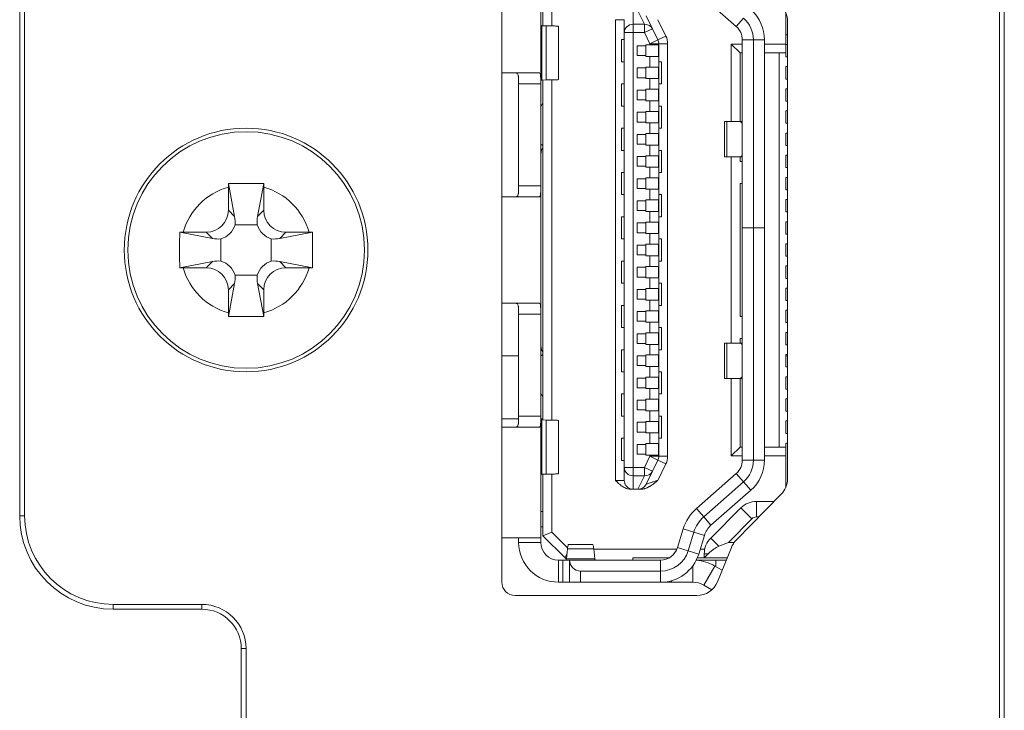
# Model space of a CAD drawing. Units: millimetres. Extents: x 0 to 297, y 0 to 213.
# Drawn here: x 33 to 36, y 124 to 126 of the extents above; entities that cross this region are included whole.
import ezdxf

# ---------------------------------------------------------------- set-up
doc = ezdxf.new("R2010")
doc.units = ezdxf.units.MM
doc.header["$MEASUREMENT"] = 0
doc.layers.add('レイヤー 2', color=7, linetype='Continuous', lineweight=0)

msp = doc.modelspace()

# ---------------------------------------------------------------- linework, layer by layer
at = {"layer": 'レイヤー 2', "color": 250, "lineweight": 9, "true_color": 0x231815}
for p, q in [((36.4105, 117.0996), (36.4105, 127.3509)), ((36.4254, 127.3509), (36.4254, 117.0996)), ((34.8954, 126.744), (34.8954, 124.7207)), ((35.0141, 126.2719), (35.0141, 126.6091)), ((35.0208, 126.6023), (35.0208, 126.4152)), ((35.0478, 126.5912), (35.0478, 126.4147)), ((33.4278, 124.923), (33.4278, 126.5416)), ((33.4427, 126.5416), (33.4427, 124.923)), ((35.6095, 126.4127), (35.4878, 126.5198)), ((35.2953, 126.4198), (35.2953, 126.4607)), ((35.3101, 126.4607), (35.3299, 126.4198)), ((35.3351, 126.4455), (35.3542, 126.4061)), ((35.6095, 126.4127), (35.6318, 126.4381)), ((35.76, 126.3595), (35.76, 126.4555)), ((35.0309, 126.415), (35.0175, 126.4153)), ((35.0175, 126.4153), (35.0175, 126.2498)), ((35.0309, 126.2502), (35.0309, 126.415)), ((35.068, 126.2512), (35.068, 126.4139)), ((35.2414, 126.4337), (35.2683, 126.4337)), ((35.2414, 125.0309), (35.2414, 126.4337)), ((35.2683, 126.3943), (35.2683, 126.4337)), ((35.3299, 126.4198), (35.2953, 126.4198)), ((35.2953, 126.3943), (35.2953, 126.4198)), ((35.3299, 126.4198), (35.3299, 126.3943)), ((35.3708, 126.4337), (35.3951, 126.3836)), ((35.7654, 125.0356), (35.7654, 126.429)), ((35.2683, 126.3943), (35.2953, 126.3943)), ((35.2683, 126.3943), (35.2683, 125.0703)), ((35.3299, 126.3943), (35.2953, 126.3943)), ((35.2953, 126.3943), (35.2953, 125.0703)), ((35.3299, 126.3943), (35.3542, 126.4061)), ((35.3466, 126.3601), (35.3299, 126.3943)), ((35.3708, 126.3719), (35.3542, 126.4061)), ((35.3951, 126.3836), (35.3708, 126.3719)), ((35.7654, 126.3879), (35.76, 126.3879)), ((35.2603, 126.373), (35.2683, 126.373)), ((35.2603, 126.373), (35.2603, 126.3056)), ((35.3075, 126.3245), (35.3075, 126.3541)), ((35.3075, 126.3541), (35.3344, 126.3541)), ((35.3344, 126.3568), (35.3344, 126.3541)), ((35.3466, 126.3568), (35.3344, 126.3568)), ((35.3344, 126.3541), (35.3344, 126.3245)), ((35.3708, 126.3719), (35.3466, 126.3601)), ((35.3466, 126.3568), (35.3466, 126.3601)), ((35.3466, 126.3601), (35.3736, 126.3601)), ((35.3466, 126.3568), (35.3727, 126.3568)), ((35.3727, 126.3218), (35.3727, 126.3568)), ((35.3736, 126.3601), (35.4005, 126.3601)), ((35.3736, 125.1046), (35.3736, 126.3601)), ((35.4005, 126.3601), (35.4005, 125.1046)), ((35.6211, 126.3326), (35.5941, 126.3595)), ((35.5941, 126.1235), (35.5941, 126.3595)), ((35.5941, 126.3595), (35.6278, 126.3595)), ((35.6278, 125.7998), (35.6278, 126.3722)), ((35.6278, 126.3722), (35.6615, 126.3722)), ((35.6615, 125.7998), (35.6615, 126.3722)), ((35.6953, 126.3722), (35.6615, 126.3722)), ((35.6953, 126.3722), (35.6953, 125.7998)), ((35.6953, 126.3595), (35.76, 126.3595)), ((35.76, 126.3595), (35.76, 126.3326)), ((35.7654, 126.3582), (35.76, 126.3582)), ((35.3075, 126.3245), (35.3344, 126.3245)), ((35.3344, 126.3245), (35.3344, 126.3218)), ((35.3466, 126.3218), (35.3344, 126.3218)), ((35.3466, 126.3218), (35.3727, 126.3218)), ((35.3466, 126.2894), (35.3466, 126.3218)), ((35.6211, 126.1235), (35.6211, 126.3326)), ((35.6211, 126.3326), (35.6278, 126.3326)), ((35.6953, 126.3326), (35.76, 126.3326)), ((35.7398, 125.1321), (35.7398, 126.3325)), ((35.76, 126.3204), (35.76, 126.3326)), ((35.7654, 126.3204), (35.76, 126.3204)), ((35.2603, 126.3056), (35.2683, 126.3056)), ((35.3075, 126.257), (35.3075, 126.2867)), ((35.3075, 126.2867), (35.3344, 126.2867)), ((35.3344, 126.2894), (35.3344, 126.2867)), ((35.3466, 126.2894), (35.3344, 126.2894)), ((35.3344, 126.257), (35.3344, 126.2867)), ((35.3466, 126.2894), (35.3727, 126.2894)), ((35.3727, 126.2543), (35.3727, 126.2894)), ((35.3736, 126.3056), (35.3816, 126.3056)), ((35.3816, 126.2381), (35.3816, 126.3056)), ((35.76, 126.253), (35.76, 126.2907)), ((35.7654, 126.2907), (35.76, 126.2907)), ((34.8954, 126.2719), (35.0098, 126.2719)), ((35.0141, 126.2381), (35.0141, 126.2719)), ((35.3075, 126.257), (35.3344, 126.257)), ((35.3344, 126.257), (35.3344, 126.2543)), ((34.9466, 125.9279), (34.9466, 126.2381)), ((34.9466, 126.2381), (35.0141, 126.2381)), ((35.0141, 125.9279), (35.0141, 126.2381)), ((35.0175, 126.2498), (35.0309, 126.2502)), ((35.0208, 126.2499), (35.0208, 125.2147)), ((35.0478, 126.2504), (35.0478, 125.2142)), ((35.2603, 126.2381), (35.2683, 126.2381)), ((35.2603, 126.2381), (35.2603, 126.1707)), ((35.3466, 126.2543), (35.3344, 126.2543)), ((35.3466, 126.2543), (35.3727, 126.2543)), ((35.3466, 126.222), (35.3466, 126.2543)), ((35.3736, 126.2381), (35.3816, 126.2381)), ((35.7654, 126.253), (35.76, 126.253)), ((35.3075, 126.2193), (35.3344, 126.2193)), ((35.3075, 126.1896), (35.3075, 126.2193)), ((35.3466, 126.222), (35.3344, 126.222)), ((35.3344, 126.222), (35.3344, 126.2193)), ((35.3344, 126.2193), (35.3344, 126.1896)), ((35.3466, 126.222), (35.3727, 126.222)), ((35.3727, 126.1869), (35.3727, 126.222)), ((35.76, 126.1855), (35.76, 126.2233)), ((35.7654, 126.2233), (35.76, 126.2233)), ((35.0141, 126.1685), (35.0208, 126.1802)), ((35.2603, 126.1707), (35.2683, 126.1707)), ((35.3075, 126.1896), (35.3344, 126.1896)), ((35.3344, 126.1896), (35.3344, 126.1869)), ((35.3466, 126.1869), (35.3344, 126.1869)), ((35.3466, 126.1869), (35.3727, 126.1869)), ((35.3466, 126.1545), (35.3466, 126.1869)), ((35.3736, 126.1707), (35.3816, 126.1707)), ((35.3816, 126.1033), (35.3816, 126.1707)), ((35.7654, 126.1855), (35.76, 126.1855)), ((35.3075, 126.1221), (35.3075, 126.1518)), ((35.3075, 126.1518), (35.3344, 126.1518)), ((35.3344, 126.1545), (35.3344, 126.1518)), ((35.3466, 126.1545), (35.3344, 126.1545)), ((35.3344, 126.1221), (35.3344, 126.1518)), ((35.3466, 126.1545), (35.3727, 126.1545)), ((35.3727, 126.1194), (35.3727, 126.1545)), ((35.76, 126.1181), (35.76, 126.1559)), ((35.7654, 126.1559), (35.76, 126.1559)), ((35.3075, 126.1221), (35.3344, 126.1221)), ((35.3344, 126.1221), (35.3344, 126.1194)), ((35.3466, 126.1194), (35.3344, 126.1194)), ((35.3466, 126.1194), (35.3727, 126.1194)), ((35.3466, 126.0871), (35.3466, 126.1194)), ((35.5739, 126.1235), (35.5739, 126.0156)), ((35.5739, 126.1235), (35.5808, 126.1235)), ((35.5808, 126.1235), (35.6193, 126.1235)), ((35.5808, 126.0156), (35.5808, 126.1235)), ((35.6278, 126.1235), (35.6193, 126.1235)), ((35.7654, 126.1181), (35.76, 126.1181)), ((35.2603, 126.1033), (35.2683, 126.1033)), ((35.2603, 126.1033), (35.2603, 126.0358)), ((35.3075, 126.0844), (35.3344, 126.0844)), ((35.3075, 126.0547), (35.3075, 126.0844)), ((35.3344, 126.0871), (35.3344, 126.0844)), ((35.3466, 126.0871), (35.3344, 126.0871)), ((35.3344, 126.0844), (35.3344, 126.0547)), ((35.3466, 126.0871), (35.3727, 126.0871)), ((35.3727, 126.052), (35.3727, 126.0871)), ((35.3736, 126.1033), (35.3816, 126.1033)), ((35.76, 126.0506), (35.76, 126.0884)), ((35.7654, 126.0884), (35.76, 126.0884)), ((35.0208, 126.0506), (35.0141, 126.0545)), ((35.3075, 126.0547), (35.3344, 126.0547)), ((35.3344, 126.0547), (35.3344, 126.052)), ((35.3466, 126.052), (35.3344, 126.052)), ((35.3466, 126.052), (35.3727, 126.052)), ((35.3466, 126.0196), (35.3466, 126.052)), ((35.7654, 126.0506), (35.76, 126.0506)), ((35.2603, 126.0358), (35.2683, 126.0358)), ((35.3075, 125.9872), (35.3075, 126.0169)), ((35.3075, 126.0169), (35.3344, 126.0169)), ((35.3344, 126.0196), (35.3344, 126.0169)), ((35.3466, 126.0196), (35.3344, 126.0196)), ((35.3344, 125.9872), (35.3344, 126.0169)), ((35.3466, 126.0196), (35.3727, 126.0196)), ((35.3727, 125.9846), (35.3727, 126.0196)), ((35.3736, 126.0358), (35.3816, 126.0358)), ((35.3816, 125.9684), (35.3816, 126.0358)), ((35.76, 125.9832), (35.76, 126.021)), ((35.7654, 126.021), (35.76, 126.021)), ((35.3075, 125.9872), (35.3344, 125.9872)), ((35.3344, 125.9872), (35.3344, 125.9846)), ((35.5739, 126.0156), (35.5808, 126.0156)), ((35.6193, 126.0156), (35.5808, 126.0156)), ((35.5941, 125.4491), (35.5941, 126.0156)), ((35.6278, 126.0156), (35.6193, 126.0156)), ((35.6211, 126.0021), (35.6211, 126.0156)), ((35.6211, 126.0021), (35.6278, 126.0021)), ((35.2603, 125.9684), (35.2683, 125.9684)), ((35.2603, 125.9684), (35.2603, 125.9009)), ((35.3466, 125.9846), (35.3344, 125.9846)), ((35.3466, 125.9846), (35.3727, 125.9846)), ((35.3466, 125.9522), (35.3466, 125.9846)), ((35.3736, 125.9684), (35.3816, 125.9684)), ((35.7654, 125.9832), (35.76, 125.9832)), ((34.0632, 125.9345), (34.0819, 125.8347)), ((34.171, 125.9345), (34.1523, 125.8347)), ((34.9466, 125.9279), (35.0141, 125.9279)), ((35.0141, 125.8942), (35.0141, 125.9279)), ((35.3075, 125.9495), (35.3344, 125.9495)), ((35.3075, 125.9198), (35.3075, 125.9495)), ((35.3466, 125.9522), (35.3344, 125.9522)), ((35.3344, 125.9522), (35.3344, 125.9495)), ((35.3344, 125.9495), (35.3344, 125.9198)), ((35.3466, 125.9522), (35.3727, 125.9522)), ((35.3727, 125.9171), (35.3727, 125.9522)), ((35.6211, 125.53), (35.6211, 125.9346)), ((35.6211, 125.9346), (35.6278, 125.9346)), ((35.76, 125.9158), (35.76, 125.9535)), ((35.7654, 125.9535), (35.76, 125.9535)), ((34.0631, 125.9239), (34.0631, 125.8535)), ((34.171, 125.8535), (34.171, 125.9239)), ((35.2603, 125.9009), (35.2683, 125.9009)), ((35.3075, 125.9198), (35.3344, 125.9198)), ((35.3344, 125.9198), (35.3344, 125.9171)), ((35.3466, 125.9171), (35.3344, 125.9171)), ((35.3466, 125.9171), (35.3727, 125.9171)), ((35.3466, 125.8847), (35.3466, 125.9171)), ((35.3736, 125.9009), (35.3816, 125.9009)), ((35.3816, 125.8335), (35.3816, 125.9009)), ((35.7654, 125.9158), (35.76, 125.9158)), ((34.8954, 125.8942), (35.0098, 125.8942)), ((35.0141, 125.5705), (35.0141, 125.8942)), ((35.3075, 125.8524), (35.3075, 125.882)), ((35.3075, 125.882), (35.3344, 125.882)), ((35.3344, 125.8847), (35.3344, 125.882)), ((35.3466, 125.8847), (35.3344, 125.8847)), ((35.3344, 125.8524), (35.3344, 125.882)), ((35.3466, 125.8847), (35.3727, 125.8847)), ((35.3727, 125.8497), (35.3727, 125.8847)), ((35.76, 125.8483), (35.76, 125.8861)), ((35.7654, 125.8861), (35.76, 125.8861)), ((34.0631, 125.8535), (34.0819, 125.8347)), ((34.1523, 125.8347), (34.171, 125.8535)), ((35.3075, 125.8524), (35.3344, 125.8524)), ((35.3344, 125.8524), (35.3344, 125.8497)), ((35.3466, 125.8497), (35.3344, 125.8497)), ((35.3466, 125.8497), (35.3727, 125.8497)), ((35.3466, 125.8173), (35.3466, 125.8497)), ((35.7654, 125.8483), (35.76, 125.8483)), ((34.0834, 125.8088), (34.1508, 125.8088)), ((35.2603, 125.8335), (35.2683, 125.8335)), ((35.2603, 125.8335), (35.2603, 125.766)), ((35.3075, 125.8146), (35.3344, 125.8146)), ((35.3075, 125.7849), (35.3075, 125.8146)), ((35.3344, 125.8173), (35.3344, 125.8146)), ((35.3466, 125.8173), (35.3344, 125.8173)), ((35.3344, 125.8146), (35.3344, 125.7849)), ((35.3466, 125.8173), (35.3727, 125.8173)), ((35.3727, 125.7822), (35.3727, 125.8173)), ((35.3736, 125.8335), (35.3816, 125.8335)), ((35.76, 125.7809), (35.76, 125.8186)), ((35.7654, 125.8186), (35.76, 125.8186)), ((33.9149, 125.7862), (34.0147, 125.7675)), ((33.996, 125.7863), (33.9255, 125.7863)), ((34.0147, 125.7675), (33.996, 125.7863)), ((34.2382, 125.7863), (34.2195, 125.7675)), ((34.3193, 125.7862), (34.2195, 125.7675)), ((34.3087, 125.7863), (34.2382, 125.7863)), ((35.3075, 125.7849), (35.3344, 125.7849)), ((35.3344, 125.7849), (35.3344, 125.7822)), ((35.3466, 125.7822), (35.3344, 125.7822)), ((35.3466, 125.7822), (35.3727, 125.7822)), ((35.3466, 125.7499), (35.3466, 125.7822)), ((35.6615, 125.7998), (35.6278, 125.7998)), ((35.6278, 125.0924), (35.6278, 125.7998)), ((35.6615, 125.7998), (35.6278, 125.7998)), ((35.6953, 125.7998), (35.6615, 125.7998)), ((35.6615, 125.7998), (35.6615, 125.0924)), ((35.6953, 125.7998), (35.6615, 125.7998)), ((35.6953, 125.7998), (35.6953, 125.0924)), ((35.7654, 125.7809), (35.76, 125.7809)), ((34.0406, 125.6986), (34.0406, 125.766)), ((34.1936, 125.766), (34.1936, 125.6986)), ((35.2603, 125.766), (35.2683, 125.766)), ((35.3075, 125.7175), (35.3075, 125.7472)), ((35.3075, 125.7472), (35.3344, 125.7472)), ((35.3466, 125.7499), (35.3344, 125.7499)), ((35.3344, 125.7499), (35.3344, 125.7472)), ((35.3344, 125.7175), (35.3344, 125.7472)), ((35.3466, 125.7499), (35.3727, 125.7499)), ((35.3727, 125.7148), (35.3727, 125.7499)), ((35.3736, 125.766), (35.3816, 125.766)), ((35.3816, 125.6986), (35.3816, 125.766)), ((35.76, 125.7134), (35.76, 125.7512)), ((35.7654, 125.7512), (35.76, 125.7512)), ((35.3075, 125.7175), (35.3344, 125.7175)), ((35.3344, 125.7175), (35.3344, 125.7148)), ((33.9149, 125.6784), (34.0147, 125.6971)), ((33.996, 125.6784), (34.0147, 125.6971)), ((34.2195, 125.6971), (34.2382, 125.6784)), ((34.3193, 125.6784), (34.2195, 125.6971)), ((35.2603, 125.6986), (35.2683, 125.6986)), ((35.2603, 125.6986), (35.2603, 125.6312)), ((35.3466, 125.7148), (35.3344, 125.7148)), ((35.3466, 125.7148), (35.3727, 125.7148)), ((35.3466, 125.6824), (35.3466, 125.7148)), ((35.3736, 125.6986), (35.3816, 125.6986)), ((35.7654, 125.7134), (35.76, 125.7134)), ((33.9255, 125.6784), (33.996, 125.6784)), ((34.2382, 125.6784), (34.3087, 125.6784)), ((35.3075, 125.65), (35.3075, 125.6797)), ((35.3075, 125.6797), (35.3344, 125.6797)), ((35.3344, 125.6824), (35.3344, 125.6797)), ((35.3466, 125.6824), (35.3344, 125.6824)), ((35.3344, 125.6797), (35.3344, 125.65)), ((35.3466, 125.6824), (35.3727, 125.6824)), ((35.3727, 125.6473), (35.3727, 125.6824)), ((35.76, 125.646), (35.76, 125.6838)), ((35.7654, 125.6838), (35.76, 125.6838)), ((34.0819, 125.6299), (34.0631, 125.6112)), ((34.0632, 125.5301), (34.0819, 125.6299)), ((34.1508, 125.6558), (34.0834, 125.6558)), ((34.171, 125.6112), (34.1523, 125.6299)), ((34.171, 125.5301), (34.1523, 125.6299)), ((35.2603, 125.6312), (35.2683, 125.6312)), ((35.3075, 125.65), (35.3344, 125.65)), ((35.3344, 125.65), (35.3344, 125.6473)), ((35.3466, 125.6473), (35.3344, 125.6473)), ((35.3466, 125.6473), (35.3727, 125.6473)), ((35.3466, 125.615), (35.3466, 125.6473)), ((35.3736, 125.6312), (35.3816, 125.6312)), ((35.3816, 125.5637), (35.3816, 125.6312)), ((35.7654, 125.646), (35.76, 125.646)), ((34.0631, 125.6112), (34.0631, 125.5408)), ((34.171, 125.5408), (34.171, 125.6112)), ((35.3075, 125.5826), (35.3075, 125.6123)), ((35.3075, 125.6123), (35.3344, 125.6123)), ((35.3344, 125.615), (35.3344, 125.6123)), ((35.3466, 125.615), (35.3344, 125.615)), ((35.3344, 125.5826), (35.3344, 125.6123)), ((35.3466, 125.615), (35.3727, 125.615)), ((35.3727, 125.5799), (35.3727, 125.615)), ((35.76, 125.5785), (35.76, 125.6163)), ((35.7654, 125.6163), (35.76, 125.6163)), ((34.8954, 125.5705), (35.0098, 125.5705)), ((35.0141, 125.5367), (35.0141, 125.5705)), ((35.3075, 125.5826), (35.3344, 125.5826)), ((35.3344, 125.5826), (35.3344, 125.5799)), ((35.3466, 125.5799), (35.3344, 125.5799)), ((35.3466, 125.5799), (35.3727, 125.5799)), ((35.3466, 125.5475), (35.3466, 125.5799)), ((35.7654, 125.5785), (35.76, 125.5785)), ((35.2603, 125.5637), (35.2683, 125.5637)), ((35.2603, 125.5637), (35.2603, 125.4963)), ((35.3075, 125.5152), (35.3075, 125.5448)), ((35.3075, 125.5448), (35.3344, 125.5448)), ((35.3344, 125.5475), (35.3344, 125.5448)), ((35.3466, 125.5475), (35.3344, 125.5475)), ((35.3344, 125.5448), (35.3344, 125.5152)), ((35.3466, 125.5475), (35.3727, 125.5475)), ((35.3727, 125.5125), (35.3727, 125.5475)), ((35.3736, 125.5637), (35.3816, 125.5637)), ((35.76, 125.5111), (35.76, 125.5489)), ((35.7654, 125.5489), (35.76, 125.5489)), ((34.9466, 125.2265), (34.9466, 125.5367)), ((34.9466, 125.5367), (35.0141, 125.5367)), ((35.0141, 125.2265), (35.0141, 125.5367)), ((35.3075, 125.5152), (35.3344, 125.5152)), ((35.3344, 125.5152), (35.3344, 125.5125)), ((35.3466, 125.5125), (35.3344, 125.5125)), ((35.3466, 125.5125), (35.3727, 125.5125)), ((35.3466, 125.4801), (35.3466, 125.5125)), ((35.6278, 125.53), (35.6211, 125.53)), ((35.7654, 125.5111), (35.76, 125.5111)), ((35.2603, 125.4963), (35.2683, 125.4963)), ((35.3075, 125.4477), (35.3075, 125.4774)), ((35.3075, 125.4774), (35.3344, 125.4774)), ((35.3466, 125.4801), (35.3344, 125.4801)), ((35.3344, 125.4801), (35.3344, 125.4774)), ((35.3344, 125.4477), (35.3344, 125.4774)), ((35.3466, 125.4801), (35.3727, 125.4801)), ((35.3727, 125.445), (35.3727, 125.4801)), ((35.3736, 125.4963), (35.3816, 125.4963)), ((35.3816, 125.4288), (35.3816, 125.4963)), ((35.76, 125.4437), (35.76, 125.4814)), ((35.7654, 125.4814), (35.76, 125.4814)), ((35.3075, 125.4477), (35.3344, 125.4477)), ((35.3344, 125.4477), (35.3344, 125.445)), ((35.5739, 125.4491), (35.5739, 125.3411)), ((35.5739, 125.4491), (35.5808, 125.4491)), ((35.6193, 125.4491), (35.5808, 125.4491)), ((35.5808, 125.4491), (35.5808, 125.3411)), ((35.6278, 125.4491), (35.6193, 125.4491)), ((35.6211, 125.4491), (35.6211, 125.4625)), ((35.6278, 125.4625), (35.6211, 125.4625)), ((35.2603, 125.4288), (35.2683, 125.4288)), ((35.2603, 125.4288), (35.2603, 125.3614)), ((35.3466, 125.445), (35.3344, 125.445)), ((35.3466, 125.445), (35.3727, 125.445)), ((35.3466, 125.4126), (35.3466, 125.445)), ((35.3736, 125.4288), (35.3816, 125.4288)), ((35.7654, 125.4437), (35.76, 125.4437)), ((34.9466, 125.4096), (34.8953, 125.4096)), ((35.0208, 125.414), (35.0141, 125.4101)), ((35.3075, 125.3803), (35.3075, 125.4099)), ((35.3075, 125.4099), (35.3344, 125.4099)), ((35.3344, 125.4126), (35.3344, 125.4099)), ((35.3466, 125.4126), (35.3344, 125.4126)), ((35.3344, 125.4099), (35.3344, 125.3803)), ((35.3466, 125.4126), (35.3727, 125.4126)), ((35.3727, 125.3776), (35.3727, 125.4126)), ((35.76, 125.3762), (35.76, 125.414)), ((35.7654, 125.414), (35.76, 125.414)), ((35.7654, 125.4104), (35.76, 125.4104)), ((35.2603, 125.3614), (35.2683, 125.3614)), ((35.3075, 125.3803), (35.3344, 125.3803)), ((35.3344, 125.3803), (35.3344, 125.3776)), ((35.3466, 125.3776), (35.3344, 125.3776)), ((35.3466, 125.3776), (35.3727, 125.3776)), ((35.3466, 125.3452), (35.3466, 125.3776)), ((35.3736, 125.3614), (35.3816, 125.3614)), ((35.3816, 125.2939), (35.3816, 125.3614)), ((35.7654, 125.3762), (35.76, 125.3762)), ((35.3075, 125.3128), (35.3075, 125.3425)), ((35.3075, 125.3425), (35.3344, 125.3425)), ((35.3344, 125.3452), (35.3344, 125.3425)), ((35.3466, 125.3452), (35.3344, 125.3452)), ((35.3344, 125.3128), (35.3344, 125.3425)), ((35.3466, 125.3452), (35.3727, 125.3452)), ((35.3727, 125.3101), (35.3727, 125.3452)), ((35.5739, 125.3411), (35.5808, 125.3411)), ((35.5808, 125.3411), (35.6193, 125.3411)), ((35.5941, 125.1051), (35.5941, 125.3412)), ((35.6278, 125.3411), (35.6193, 125.3411)), ((35.6211, 125.1321), (35.6211, 125.3411)), ((35.76, 125.3088), (35.76, 125.3465)), ((35.7654, 125.3465), (35.76, 125.3465)), ((35.3075, 125.3128), (35.3344, 125.3128)), ((35.3344, 125.3128), (35.3344, 125.3101)), ((35.3466, 125.3101), (35.3344, 125.3101)), ((35.3466, 125.3101), (35.3727, 125.3101)), ((35.3466, 125.2778), (35.3466, 125.3101)), ((35.7654, 125.3088), (35.76, 125.3088)), ((35.0208, 125.2844), (35.0141, 125.2961)), ((35.2603, 125.2939), (35.2683, 125.2939)), ((35.2603, 125.2939), (35.2603, 125.2265)), ((35.3075, 125.2454), (35.3075, 125.2751)), ((35.3075, 125.2751), (35.3344, 125.2751)), ((35.3466, 125.2778), (35.3344, 125.2778)), ((35.3344, 125.2778), (35.3344, 125.2751)), ((35.3344, 125.2751), (35.3344, 125.2454)), ((35.3466, 125.2778), (35.3727, 125.2778)), ((35.3727, 125.2427), (35.3727, 125.2778)), ((35.3736, 125.2939), (35.3816, 125.2939)), ((35.76, 125.2413), (35.76, 125.2791)), ((35.7654, 125.2791), (35.76, 125.2791)), ((35.3075, 125.2454), (35.3344, 125.2454)), ((35.3344, 125.2454), (35.3344, 125.2427)), ((35.3466, 125.2427), (35.3344, 125.2427)), ((35.3466, 125.2427), (35.3727, 125.2427)), ((35.3466, 125.2103), (35.3466, 125.2427)), ((35.7654, 125.2413), (35.76, 125.2413)), ((34.9466, 125.2187), (34.8953, 125.2187)), ((34.9466, 125.2265), (35.0141, 125.2265)), ((35.0141, 125.1928), (35.0141, 125.2265)), ((35.0207, 125.2186), (35.0141, 125.2186)), ((35.0175, 125.2148), (35.0309, 125.2145)), ((35.0175, 125.0493), (35.0175, 125.2148)), ((35.0309, 125.2145), (35.0309, 125.0497)), ((35.068, 125.0507), (35.068, 125.2134)), ((35.2603, 125.2265), (35.2683, 125.2265)), ((35.3075, 125.1779), (35.3075, 125.2076)), ((35.3075, 125.2076), (35.3344, 125.2076)), ((35.3466, 125.2103), (35.3344, 125.2103)), ((35.3344, 125.2103), (35.3344, 125.2076)), ((35.3344, 125.1779), (35.3344, 125.2076)), ((35.3466, 125.2103), (35.3727, 125.2103)), ((35.3727, 125.1752), (35.3727, 125.2103)), ((35.3736, 125.2265), (35.3816, 125.2265)), ((35.3816, 125.1591), (35.3816, 125.2265)), ((35.76, 125.1739), (35.76, 125.2117)), ((35.7654, 125.2117), (35.76, 125.2117)), ((34.8954, 125.1928), (35.0098, 125.1928)), ((35.0141, 124.8556), (35.0141, 125.1928)), ((35.3075, 125.1779), (35.3344, 125.1779)), ((35.3344, 125.1779), (35.3344, 125.1752)), ((35.2603, 125.1591), (35.2683, 125.1591)), ((35.2603, 125.1591), (35.2603, 125.0916)), ((35.3466, 125.1752), (35.3344, 125.1752)), ((35.3466, 125.1752), (35.3727, 125.1752)), ((35.3466, 125.1429), (35.3466, 125.1752)), ((35.3736, 125.1591), (35.3816, 125.1591)), ((35.7654, 125.1739), (35.76, 125.1739)), ((35.3075, 125.1105), (35.3075, 125.1402)), ((35.3075, 125.1402), (35.3344, 125.1402)), ((35.3466, 125.1429), (35.3344, 125.1429)), ((35.3344, 125.1429), (35.3344, 125.1402)), ((35.3344, 125.1402), (35.3344, 125.1105)), ((35.3466, 125.1429), (35.3727, 125.1429)), ((35.3727, 125.1078), (35.3727, 125.1429)), ((35.6211, 125.1321), (35.5941, 125.1051)), ((35.6278, 125.1321), (35.6211, 125.1321)), ((35.76, 125.1321), (35.6953, 125.1321)), ((35.76, 125.1321), (35.76, 125.1442)), ((35.7654, 125.1442), (35.76, 125.1442)), ((35.76, 125.1321), (35.76, 125.1051)), ((35.2603, 125.0916), (35.2683, 125.0916)), ((35.3075, 125.1105), (35.3344, 125.1105)), ((35.3299, 125.0703), (35.3466, 125.1046)), ((35.3344, 125.1105), (35.3344, 125.1078)), ((35.3466, 125.1078), (35.3344, 125.1078)), ((35.3466, 125.1078), (35.3727, 125.1078)), ((35.3466, 125.1046), (35.3466, 125.1078)), ((35.3466, 125.1046), (35.3708, 125.0928)), ((35.3736, 125.1046), (35.3466, 125.1046)), ((35.3542, 125.0585), (35.3708, 125.0928)), ((35.3708, 125.0928), (35.3951, 125.081)), ((35.4005, 125.1046), (35.3736, 125.1046)), ((35.6278, 125.1051), (35.5941, 125.1051)), ((35.6278, 125.0924), (35.6615, 125.0924)), ((35.6953, 125.0924), (35.6615, 125.0924)), ((35.76, 125.1051), (35.6953, 125.1051)), ((35.76, 125.0092), (35.76, 125.1051)), ((35.2683, 125.0309), (35.2683, 125.0703)), ((35.2953, 125.0703), (35.2683, 125.0703)), ((35.2953, 125.0448), (35.2953, 125.0703)), ((35.2953, 125.0703), (35.3299, 125.0703)), ((35.3542, 125.0585), (35.3299, 125.0703)), ((35.3299, 125.0703), (35.3299, 125.0448)), ((35.3542, 125.0585), (35.3351, 125.0191)), ((35.3951, 125.081), (35.3708, 125.0309)), ((35.0309, 125.0497), (35.0175, 125.0493)), ((35.0208, 125.0494), (35.0208, 124.8623)), ((35.0478, 125.05), (35.0478, 124.8735)), ((35.2683, 125.0309), (35.2414, 125.0309)), ((35.2953, 125.0039), (35.2953, 125.0448)), ((35.2953, 125.0448), (35.3299, 125.0448)), ((35.3299, 125.0448), (35.3101, 125.0039)), ((35.4878, 124.9448), (35.6095, 125.0519)), ((35.6095, 125.0519), (35.6318, 125.0266)), ((35.2881, 125.0039), (35.2953, 125.0039)), ((35.2953, 125.0039), (35.3101, 125.0039)), ((35.3159, 125.0039), (35.3188, 125.0039)), ((35.5101, 124.9195), (35.6318, 125.0266)), ((35.5324, 124.8942), (35.6541, 125.0013)), ((35.6541, 125.0013), (35.6318, 125.0266)), ((35.6087, 124.8482), (35.7461, 124.9884)), ((35.4878, 124.9448), (35.5101, 124.9195)), ((35.6236, 124.9471), (35.5316, 124.8551)), ((35.657, 124.9137), (35.6236, 124.9471)), ((35.725, 124.9668), (35.6713, 124.9668)), ((35.6713, 124.9196), (35.6713, 124.9668)), ((33.4278, 124.923), (33.4427, 124.923)), ((35.0208, 124.9365), (35.0141, 124.9365)), ((35.5101, 124.9195), (35.5324, 124.8942)), ((35.657, 124.9137), (35.5853, 124.8421)), ((35.6788, 124.9196), (35.6713, 124.9196)), ((35.0208, 124.8893), (35.0141, 124.8893)), ((35.4305, 124.8262), (35.448, 124.8832)), ((35.448, 124.8832), (35.4802, 124.8733)), ((34.8954, 124.8556), (35.0141, 124.8556)), ((34.9466, 124.8421), (34.9466, 124.8556)), ((35.0141, 124.8421), (35.0141, 124.8556)), ((35.0208, 124.8623), (35.0478, 124.8735)), ((35.0208, 124.8623), (35.0883, 124.7949)), ((35.0478, 124.8735), (35.0958, 124.8255)), ((35.4627, 124.8163), (35.4802, 124.8733)), ((35.4802, 124.8733), (35.5125, 124.8634)), ((35.5125, 124.8634), (35.4949, 124.8064)), ((35.5565, 124.8301), (35.5316, 124.8551)), ((34.9466, 124.8421), (35.0141, 124.8421)), ((35.0954, 124.8227), (35.0925, 124.7919)), ((35.1756, 124.8227), (35.0954, 124.8227)), ((35.1722, 124.8353), (35.0987, 124.8353)), ((35.1784, 124.7919), (35.1756, 124.8227)), ((35.1757, 124.8218), (35.4289, 124.8218)), ((35.4305, 124.8262), (35.4627, 124.8163)), ((35.4997, 124.8218), (35.5134, 124.8218)), ((35.5519, 124.7222), (35.5945, 124.8264)), ((35.5565, 124.8301), (35.5853, 124.8421)), ((35.5853, 124.8421), (35.6035, 124.8421)), ((35.0815, 124.7881), (35.068, 124.7881)), ((35.068, 124.7207), (35.068, 124.7881)), ((35.0815, 124.7881), (35.1018, 124.7881)), ((35.0815, 124.7207), (35.0815, 124.7881)), ((35.0883, 124.7949), (35.0941, 124.8089)), ((35.0883, 124.7949), (35.0923, 124.7909)), ((35.0925, 124.7919), (35.1784, 124.7919)), ((35.1018, 124.7881), (35.3789, 124.7881)), ((35.1018, 124.7881), (35.1018, 124.7207)), ((35.2946, 124.7949), (35.405, 124.7949)), ((35.2946, 124.7949), (35.2946, 124.7881)), ((35.3789, 124.7881), (35.3789, 124.7544)), ((35.4949, 124.8064), (35.4627, 124.8163)), ((35.5469, 124.7881), (35.4876, 124.7881)), ((35.4907, 124.7949), (35.5118, 124.7949)), ((35.5118, 124.8074), (35.5118, 124.7949)), ((35.5243, 124.8074), (35.5118, 124.8074)), ((35.5118, 124.7949), (35.5243, 124.8074)), ((35.5118, 124.7949), (35.5816, 124.7949)), ((35.5788, 124.7881), (35.5469, 124.7881)), ((35.5469, 124.7686), (35.5469, 124.7881)), ((35.477, 124.7706), (35.477, 124.7207)), ((35.5445, 124.77), (35.5107, 124.7116)), ((35.5663, 124.7574), (35.5445, 124.77)), ((35.1355, 124.7544), (35.3789, 124.7544)), ((35.1355, 124.7544), (35.1355, 124.7207)), ((35.3789, 124.7207), (35.3789, 124.7544)), ((35.0815, 124.7207), (35.068, 124.7207)), ((35.1018, 124.7207), (35.0815, 124.7207)), ((35.1355, 124.7207), (35.1018, 124.7207)), ((35.3789, 124.7207), (35.1355, 124.7207)), ((35.3789, 124.7207), (35.4126, 124.7207)), ((35.4126, 124.7207), (35.4126, 124.7255)), ((35.4126, 124.7207), (35.477, 124.7207)), ((35.5348, 124.6977), (35.5107, 124.7116)), ((34.9359, 124.6802), (35.4895, 124.6802)), ((33.7124, 124.6532), (33.9822, 124.6532)), ((33.7124, 124.6532), (33.7124, 124.6384)), ((33.9822, 124.6384), (33.7124, 124.6384)), ((33.9822, 124.6384), (33.9822, 124.6532)), ((34.1171, 124.5183), (34.1022, 124.5183)), ((34.1022, 123.4393), (34.1022, 124.5183)), ((34.1171, 124.5183), (34.1171, 123.4393))]:
    msp.add_line(p, q, dxfattribs=at)
msp.add_lwpolyline([(35.3108, 125.0039)], dxfattribs=at)
for points in [[(35.7654, 126.429), (35.7654, 126.4467), (35.7585, 126.4636), (35.7461, 126.4762)], [(35.6615, 126.3722), (35.6615, 126.3974), (35.6507, 126.4214), (35.6318, 126.4381)], [(35.6953, 126.3722), (35.6953, 126.4071), (35.6802, 126.4403), (35.6541, 126.4634)], [(35.0175, 126.4153), (35.0152, 126.4162), (35.0148, 126.4164), (35.0145, 126.4167)], [(35.2953, 126.4198), (35.2804, 126.4198), (35.2683, 126.4084), (35.2683, 126.3943)], [(35.3542, 126.4061), (35.3499, 126.415), (35.3404, 126.4204), (35.3299, 126.4198)], [(35.6278, 126.3722), (35.6278, 126.3877), (35.6211, 126.4025), (35.6095, 126.4127)], [(35.4005, 126.3601), (35.4005, 126.3682), (35.3987, 126.3763), (35.3951, 126.3836)], [(35.3736, 126.3601), (35.3736, 126.3642), (35.3726, 126.3682), (35.3708, 126.3719)], [(35.0175, 126.2498), (35.0152, 126.2489), (35.0148, 126.2487), (35.0145, 126.2484)], [(35.6278, 126.1168), (35.6253, 126.1211), (35.6224, 126.1235), (35.6193, 126.1235)], [(35.0208, 126.045), (35.0164, 126.0358), (35.0141, 126.0258), (35.0141, 126.0156)], [(35.6193, 126.0156), (35.6224, 126.0156), (35.6253, 126.0179), (35.6278, 126.0223)], [(34.0631, 125.9239), (34.0631, 125.9274), (34.0631, 125.9309), (34.0632, 125.9345)], [(34.171, 125.9345), (34.171, 125.9309), (34.171, 125.9274), (34.171, 125.9239)], [(34.0631, 125.9239), (33.9964, 125.9051), (33.9443, 125.853), (33.9255, 125.7863)], [(34.3087, 125.7863), (34.2899, 125.853), (34.2377, 125.9051), (34.171, 125.9239)], [(33.996, 125.7863), (34.0331, 125.7863), (34.0631, 125.8163), (34.0631, 125.8535)], [(34.171, 125.8535), (34.171, 125.8163), (34.201, 125.7863), (34.2382, 125.7863)], [(34.0406, 125.766), (34.0609, 125.7727), (34.0767, 125.7886), (34.0834, 125.8088)], [(34.0834, 125.8088), (34.084, 125.8172), (34.0835, 125.8259), (34.0819, 125.8347)], [(34.1523, 125.8347), (34.1506, 125.8259), (34.1501, 125.8172), (34.1508, 125.8088)], [(34.1508, 125.8088), (34.1574, 125.7886), (34.1733, 125.7727), (34.1936, 125.766)], [(33.9149, 125.7862), (33.9185, 125.7863), (33.922, 125.7863), (33.9255, 125.7863)], [(34.3087, 125.7863), (34.3122, 125.7863), (34.3157, 125.7863), (34.3193, 125.7862)], [(34.0147, 125.7675), (34.0235, 125.7659), (34.0322, 125.7654), (34.0406, 125.766)], [(34.1936, 125.766), (34.202, 125.7654), (34.2107, 125.7659), (34.2195, 125.7675)], [(34.0406, 125.6986), (34.0322, 125.6993), (34.0235, 125.6988), (34.0147, 125.6971)], [(34.0834, 125.6558), (34.0767, 125.6761), (34.0609, 125.692), (34.0406, 125.6986)], [(34.1936, 125.6986), (34.1733, 125.692), (34.1574, 125.6761), (34.1508, 125.6558)], [(34.2195, 125.6971), (34.2107, 125.6988), (34.202, 125.6993), (34.1936, 125.6986)], [(33.9255, 125.6784), (33.922, 125.6784), (33.9185, 125.6784), (33.9149, 125.6784)], [(33.9255, 125.6784), (33.9443, 125.6117), (33.9964, 125.5595), (34.0631, 125.5408)], [(34.0631, 125.6112), (34.0631, 125.6484), (34.0331, 125.6784), (33.996, 125.6784)], [(34.171, 125.5408), (34.2377, 125.5595), (34.2899, 125.6117), (34.3087, 125.6784)], [(34.2382, 125.6784), (34.201, 125.6784), (34.171, 125.6484), (34.171, 125.6112)], [(34.3193, 125.6784), (34.3157, 125.6784), (34.3122, 125.6784), (34.3087, 125.6784)], [(34.0819, 125.6299), (34.0835, 125.6387), (34.084, 125.6474), (34.0834, 125.6558)], [(34.1508, 125.6558), (34.1501, 125.6474), (34.1506, 125.6387), (34.1523, 125.6299)], [(34.0632, 125.5301), (34.0631, 125.5337), (34.0631, 125.5372), (34.0631, 125.5408)], [(34.171, 125.5408), (34.171, 125.5372), (34.171, 125.5337), (34.171, 125.5301)], [(35.0141, 125.4491), (35.0141, 125.4389), (35.0164, 125.4288), (35.0208, 125.4197)], [(35.6278, 125.4423), (35.6253, 125.4467), (35.6224, 125.4491), (35.6193, 125.4491)], [(35.6193, 125.3411), (35.6224, 125.3411), (35.6253, 125.3435), (35.6278, 125.3479)], [(35.0175, 125.2148), (35.0152, 125.2157), (35.0148, 125.216), (35.0145, 125.2162)], [(35.3708, 125.0928), (35.3726, 125.0964), (35.3736, 125.1005), (35.3736, 125.1046)], [(35.3951, 125.081), (35.3987, 125.0883), (35.4005, 125.0964), (35.4005, 125.1046)], [(35.6095, 125.0519), (35.6211, 125.0621), (35.6278, 125.0769), (35.6278, 125.0924)], [(35.6318, 125.0266), (35.6507, 125.0432), (35.6615, 125.0672), (35.6615, 125.0924)], [(35.6541, 125.0013), (35.6802, 125.0243), (35.6953, 125.0575), (35.6953, 125.0924)], [(35.2683, 125.0703), (35.2683, 125.0562), (35.2804, 125.0448), (35.2953, 125.0448)], [(35.3299, 125.0448), (35.3404, 125.0443), (35.3499, 125.0496), (35.3542, 125.0585)], [(35.0175, 125.0493), (35.0152, 125.0484), (35.0148, 125.0482), (35.0145, 125.048)], [(35.7461, 124.9884), (35.7585, 125.001), (35.7654, 125.0179), (35.7654, 125.0356)], [(35.4878, 124.9448), (35.4691, 124.9283), (35.4553, 124.907), (35.448, 124.8832)], [(35.6713, 124.9668), (35.6534, 124.9668), (35.6362, 124.9597), (35.6236, 124.9471)], [(33.4278, 124.923), (33.4278, 124.7658), (33.5552, 124.6384), (33.7124, 124.6384)], [(33.4427, 124.923), (33.4427, 124.774), (33.5634, 124.6532), (33.7124, 124.6532)], [(35.5101, 124.9195), (35.4961, 124.9071), (35.4857, 124.8912), (35.4802, 124.8733)], [(35.6713, 124.9196), (35.6659, 124.9196), (35.6607, 124.9175), (35.657, 124.9137)], [(35.5324, 124.8942), (35.523, 124.8859), (35.5161, 124.8753), (35.5125, 124.8634)], [(35.5316, 124.8551), (35.5189, 124.8424), (35.5118, 124.8253), (35.5118, 124.8074)], [(35.6087, 124.8482), (35.6026, 124.8419), (35.5978, 124.8345), (35.5945, 124.8264)], [(34.9466, 124.8421), (34.9466, 124.775), (35.001, 124.7207), (35.068, 124.7207)], [(35.0141, 124.8421), (35.0141, 124.8123), (35.0382, 124.7881), (35.068, 124.7881)], [(35.3789, 124.7881), (35.4026, 124.7881), (35.4235, 124.8036), (35.4305, 124.8262)], [(35.0925, 124.7919), (35.0918, 124.7893), (35.0916, 124.7888), (35.0914, 124.7885)], [(35.1018, 124.7881), (35.1018, 124.7695), (35.1169, 124.7544), (35.1355, 124.7544)], [(35.1784, 124.7919), (35.1792, 124.7893), (35.1794, 124.7888), (35.1796, 124.7885)], [(35.3789, 124.7544), (35.4174, 124.7544), (35.4514, 124.7795), (35.4627, 124.8163)], [(35.3789, 124.7207), (35.4322, 124.7207), (35.4792, 124.7554), (35.4949, 124.8064)], [(35.5445, 124.77), (35.527, 124.7801), (35.5075, 124.7862), (35.4874, 124.7877)], [(34.8954, 124.7207), (34.8954, 124.6983), (34.9135, 124.6802), (34.9359, 124.6802)], [(35.5107, 124.7116), (35.5005, 124.7176), (35.4889, 124.7207), (35.477, 124.7207)], [(35.4895, 124.6802), (35.5169, 124.6802), (35.5416, 124.6968), (35.5519, 124.7222)], [(34.1171, 124.5183), (34.1171, 124.5928), (34.0567, 124.6532), (33.9822, 124.6532)], [(34.1022, 124.5183), (34.1022, 124.5846), (34.0485, 124.6384), (33.9822, 124.6384)]]:
    msp.add_open_spline(points, degree=3, dxfattribs=at)
for points, knots in [([(35.068, 126.4139), (35.0669, 126.4141), (35.066, 126.4142), (35.0646, 126.4142), (35.0632, 126.4143), (35.0614, 126.4143), (35.0593, 126.4144), (35.0571, 126.4145), (35.0546, 126.4145), (35.0517, 126.4146), (35.0488, 126.4147), (35.0456, 126.4147), (35.0421, 126.4148), (35.0386, 126.4148), (35.0349, 126.4149), (35.0309, 126.415)], [0, 0, 0, 0, 1, 1, 1, 2, 2, 2, 3, 3, 3, 4, 4, 4, 5, 5, 5, 5]), ([(34.9466, 126.2381), (34.9466, 126.2404), (34.9466, 126.2427), (34.9466, 126.2449), (34.9466, 126.246), (34.9466, 126.2471), (34.9466, 126.2482), (34.9466, 126.2493), (34.9466, 126.2504), (34.9466, 126.2514), (34.9466, 126.2535), (34.9465, 126.2555), (34.9464, 126.2573), (34.9463, 126.2583), (34.9462, 126.2592), (34.9462, 126.26), (34.9461, 126.2609), (34.946, 126.2617), (34.9458, 126.2625), (34.9456, 126.264), (34.9452, 126.2654), (34.9448, 126.2666), (34.9443, 126.2678), (34.9438, 126.2688), (34.9431, 126.2696), (34.9416, 126.2709), (34.9412, 126.2711), (34.9407, 126.2713), (34.9398, 126.2717), (34.9387, 126.2719), (34.9376, 126.2719)], [0, 0, 0, 0, 1, 1, 1, 2, 2, 2, 3, 3, 3, 4, 4, 4, 5, 5, 5, 6, 6, 6, 7, 7, 7, 8, 8, 8, 9, 9, 9, 10, 10, 10, 10]), ([(35.0098, 126.2719), (35.0121, 126.2701), (35.0123, 126.2698), (35.0124, 126.2694), (35.0128, 126.2685), (35.013, 126.2675), (35.0132, 126.2663), (35.0136, 126.2636), (35.0137, 126.2629), (35.0137, 126.2621), (35.0138, 126.2606), (35.0139, 126.2589), (35.014, 126.257), (35.014, 126.2561), (35.014, 126.2551), (35.014, 126.2541), (35.014, 126.2532), (35.0141, 126.2522), (35.0141, 126.2511), (35.0141, 126.2501), (35.0141, 126.2491), (35.0141, 126.248), (35.0141, 126.247), (35.0141, 126.2459), (35.0141, 126.2448), (35.0141, 126.2426), (35.0141, 126.2404), (35.0141, 126.2381)], [0, 0, 0, 0, 1, 1, 1, 2, 2, 2, 3, 3, 3, 4, 4, 4, 5, 5, 5, 6, 6, 6, 7, 7, 7, 8, 8, 8, 9, 9, 9, 9]), ([(35.068, 126.2512), (35.0669, 126.251), (35.066, 126.2509), (35.0646, 126.2509), (35.0632, 126.2508), (35.0614, 126.2508), (35.0593, 126.2507), (35.0571, 126.2506), (35.0546, 126.2506), (35.0517, 126.2505), (35.0488, 126.2505), (35.0456, 126.2504), (35.0421, 126.2503), (35.0386, 126.2503), (35.0349, 126.2502), (35.0309, 126.2502)], [0, 0, 0, 0, 1, 1, 1, 2, 2, 2, 3, 3, 3, 4, 4, 4, 5, 5, 5, 5]), ([(34.1171, 126.1033), (34.322, 126.1033), (34.488, 125.9372), (34.488, 125.7323), (34.488, 125.5275), (34.322, 125.3614), (34.1171, 125.3614), (33.9122, 125.3614), (33.7462, 125.5275), (33.7462, 125.7323), (33.7462, 125.9372), (33.9122, 126.1033), (34.1171, 126.1033), (34.1171, 126.1033), (34.1171, 126.1033), (34.1171, 126.1033)], [0, 0, 0, 0, 1, 1, 1, 2, 2, 2, 3, 3, 3, 4, 4, 4, 5, 5, 5, 5]), ([(34.1171, 126.0926), (34.3161, 126.0926), (34.4774, 125.9313), (34.4774, 125.7323), (34.4774, 125.5333), (34.3161, 125.3721), (34.1171, 125.3721), (33.9181, 125.3721), (33.7568, 125.5333), (33.7568, 125.7323), (33.7568, 125.9313), (33.9181, 126.0926), (34.1171, 126.0926), (34.1171, 126.0926), (34.1171, 126.0926), (34.1171, 126.0926)], [0, 0, 0, 0, 1, 1, 1, 2, 2, 2, 3, 3, 3, 4, 4, 4, 5, 5, 5, 5]), ([(34.0632, 125.9345), (34.0722, 125.9346), (34.0811, 125.9346), (34.0901, 125.9346), (34.0991, 125.9346), (34.1081, 125.9346), (34.1171, 125.9346), (34.1261, 125.9346), (34.1351, 125.9346), (34.1441, 125.9346), (34.153, 125.9346), (34.162, 125.9346), (34.171, 125.9345)], [0, 0, 0, 0, 1, 1, 1, 2, 2, 2, 3, 3, 3, 4, 4, 4, 4]), ([(34.9376, 125.8942), (34.9387, 125.8942), (34.9398, 125.8944), (34.9407, 125.8947), (34.9424, 125.8957), (34.9428, 125.8961), (34.9431, 125.8964), (34.9438, 125.8972), (34.9443, 125.8982), (34.9448, 125.8994), (34.9456, 125.902), (34.9457, 125.9028), (34.9458, 125.9035), (34.946, 125.9043), (34.9461, 125.9051), (34.9462, 125.906), (34.9462, 125.9068), (34.9463, 125.9078), (34.9464, 125.9087), (34.9465, 125.9106), (34.9466, 125.9125), (34.9466, 125.9146), (34.9466, 125.9167), (34.9466, 125.9189), (34.9466, 125.9211), (34.9466, 125.9234), (34.9466, 125.9256), (34.9466, 125.9279)], [0, 0, 0, 0, 1, 1, 1, 2, 2, 2, 3, 3, 3, 4, 4, 4, 5, 5, 5, 6, 6, 6, 7, 7, 7, 8, 8, 8, 9, 9, 9, 9]), ([(35.0141, 125.9279), (35.0141, 125.9257), (35.0141, 125.9235), (35.0141, 125.9213), (35.0141, 125.9202), (35.0141, 125.9191), (35.0141, 125.9181), (35.0141, 125.917), (35.0141, 125.9159), (35.0141, 125.9149), (35.014, 125.9129), (35.014, 125.9109), (35.014, 125.9091), (35.0139, 125.9082), (35.0139, 125.9073), (35.0139, 125.9064), (35.0138, 125.9055), (35.0138, 125.9047), (35.0137, 125.9039), (35.0136, 125.9024), (35.0134, 125.901), (35.0132, 125.8998), (35.0127, 125.8976), (35.0126, 125.8971), (35.0124, 125.8967), (35.0109, 125.8944), (35.0104, 125.8942), (35.0098, 125.8942)], [0, 0, 0, 0, 1, 1, 1, 2, 2, 2, 3, 3, 3, 4, 4, 4, 5, 5, 5, 6, 6, 6, 7, 7, 7, 8, 8, 8, 9, 9, 9, 9]), ([(33.9149, 125.6784), (33.9149, 125.6874), (33.9148, 125.6964), (33.9148, 125.7054), (33.9148, 125.7143), (33.9148, 125.7233), (33.9148, 125.7323), (33.9148, 125.7413), (33.9148, 125.7503), (33.9148, 125.7593), (33.9148, 125.7683), (33.9149, 125.7773), (33.9149, 125.7862)], [0, 0, 0, 0, 1, 1, 1, 2, 2, 2, 3, 3, 3, 4, 4, 4, 4]), ([(34.3193, 125.7862), (34.3193, 125.7773), (34.3194, 125.7683), (34.3194, 125.7593), (34.3194, 125.7503), (34.3194, 125.7413), (34.3194, 125.7323), (34.3194, 125.7233), (34.3194, 125.7143), (34.3194, 125.7054), (34.3194, 125.6964), (34.3193, 125.6874), (34.3193, 125.6784)], [0, 0, 0, 0, 1, 1, 1, 2, 2, 2, 3, 3, 3, 4, 4, 4, 4]), ([(34.9466, 125.5367), (34.9466, 125.539), (34.9466, 125.5413), (34.9466, 125.5435), (34.9466, 125.5446), (34.9466, 125.5457), (34.9466, 125.5468), (34.9466, 125.5479), (34.9466, 125.5489), (34.9466, 125.55), (34.9466, 125.5521), (34.9465, 125.5541), (34.9464, 125.5559), (34.9463, 125.5568), (34.9462, 125.5578), (34.9462, 125.5586), (34.9461, 125.5595), (34.946, 125.5603), (34.9458, 125.5611), (34.9456, 125.5626), (34.9452, 125.564), (34.9448, 125.5652), (34.9443, 125.5664), (34.9438, 125.5674), (34.9431, 125.5682), (34.9416, 125.5695), (34.9412, 125.5697), (34.9407, 125.5699), (34.9398, 125.5703), (34.9387, 125.5705), (34.9376, 125.5705)], [0, 0, 0, 0, 1, 1, 1, 2, 2, 2, 3, 3, 3, 4, 4, 4, 5, 5, 5, 6, 6, 6, 7, 7, 7, 8, 8, 8, 9, 9, 9, 10, 10, 10, 10]), ([(35.0098, 125.5705), (35.0121, 125.5687), (35.0123, 125.5684), (35.0124, 125.568), (35.0128, 125.5671), (35.013, 125.5661), (35.0132, 125.5649), (35.0136, 125.5622), (35.0137, 125.5615), (35.0137, 125.5607), (35.0138, 125.5591), (35.0139, 125.5574), (35.014, 125.5556), (35.014, 125.5547), (35.014, 125.5537), (35.014, 125.5527), (35.014, 125.5518), (35.0141, 125.5508), (35.0141, 125.5497), (35.0141, 125.5487), (35.0141, 125.5477), (35.0141, 125.5466), (35.0141, 125.5456), (35.0141, 125.5445), (35.0141, 125.5434), (35.0141, 125.5412), (35.0141, 125.539), (35.0141, 125.5367)], [0, 0, 0, 0, 1, 1, 1, 2, 2, 2, 3, 3, 3, 4, 4, 4, 5, 5, 5, 6, 6, 6, 7, 7, 7, 8, 8, 8, 9, 9, 9, 9]), ([(34.171, 125.5301), (34.162, 125.5301), (34.153, 125.53), (34.1441, 125.53), (34.1351, 125.53), (34.1261, 125.53), (34.1171, 125.53), (34.1081, 125.53), (34.0991, 125.53), (34.0901, 125.53), (34.0811, 125.53), (34.0722, 125.5301), (34.0632, 125.5301)], [0, 0, 0, 0, 1, 1, 1, 2, 2, 2, 3, 3, 3, 4, 4, 4, 4]), ([(34.9376, 125.1928), (34.9387, 125.1928), (34.9398, 125.1929), (34.9407, 125.1933), (34.9424, 125.1943), (34.9428, 125.1947), (34.9431, 125.195), (34.9438, 125.1958), (34.9443, 125.1968), (34.9448, 125.198), (34.9456, 125.2006), (34.9457, 125.2014), (34.9458, 125.2021), (34.946, 125.2029), (34.9461, 125.2037), (34.9462, 125.2046), (34.9462, 125.2054), (34.9463, 125.2064), (34.9464, 125.2073), (34.9465, 125.2092), (34.9466, 125.2111), (34.9466, 125.2132), (34.9466, 125.2153), (34.9466, 125.2175), (34.9466, 125.2197), (34.9466, 125.2219), (34.9466, 125.2242), (34.9466, 125.2265)], [0, 0, 0, 0, 1, 1, 1, 2, 2, 2, 3, 3, 3, 4, 4, 4, 5, 5, 5, 6, 6, 6, 7, 7, 7, 8, 8, 8, 9, 9, 9, 9]), ([(35.0141, 125.2265), (35.0141, 125.2243), (35.0141, 125.2221), (35.0141, 125.2199), (35.0141, 125.2188), (35.0141, 125.2177), (35.0141, 125.2167), (35.0141, 125.2156), (35.0141, 125.2145), (35.0141, 125.2135), (35.014, 125.2115), (35.014, 125.2095), (35.014, 125.2077), (35.0139, 125.2068), (35.0139, 125.2059), (35.0139, 125.205), (35.0138, 125.2041), (35.0138, 125.2033), (35.0137, 125.2025), (35.0136, 125.201), (35.0134, 125.1996), (35.0132, 125.1984), (35.0127, 125.1962), (35.0126, 125.1957), (35.0124, 125.1953), (35.0109, 125.193), (35.0104, 125.1928), (35.0098, 125.1928)], [0, 0, 0, 0, 1, 1, 1, 2, 2, 2, 3, 3, 3, 4, 4, 4, 5, 5, 5, 6, 6, 6, 7, 7, 7, 8, 8, 8, 9, 9, 9, 9]), ([(35.068, 125.2134), (35.0669, 125.2136), (35.066, 125.2137), (35.0646, 125.2137), (35.0632, 125.2138), (35.0614, 125.2139), (35.0593, 125.2139), (35.0571, 125.214), (35.0546, 125.2141), (35.0517, 125.2141), (35.0488, 125.2142), (35.0456, 125.2142), (35.0421, 125.2143), (35.0386, 125.2144), (35.0349, 125.2144), (35.0309, 125.2145)], [0, 0, 0, 0, 1, 1, 1, 2, 2, 2, 3, 3, 3, 4, 4, 4, 5, 5, 5, 5]), ([(35.068, 125.0507), (35.0669, 125.0505), (35.066, 125.0505), (35.0646, 125.0504), (35.0632, 125.0503), (35.0614, 125.0503), (35.0593, 125.0502), (35.0571, 125.0502), (35.0546, 125.0501), (35.0517, 125.05), (35.0488, 125.05), (35.0456, 125.0499), (35.0421, 125.0499), (35.0386, 125.0498), (35.0349, 125.0497), (35.0309, 125.0497)], [0, 0, 0, 0, 1, 1, 1, 2, 2, 2, 3, 3, 3, 4, 4, 4, 5, 5, 5, 5]), ([(35.2414, 125.0309), (35.2422, 125.0301), (35.243, 125.0293), (35.2438, 125.0285), (35.2446, 125.0276), (35.2455, 125.0268), (35.2463, 125.026), (35.2479, 125.0244), (35.2496, 125.0228), (35.2513, 125.0213), (35.2531, 125.0197), (35.2548, 125.0182), (35.2566, 125.0168), (35.2584, 125.0153), (35.2603, 125.0139), (35.2622, 125.0127), (35.2661, 125.0101), (35.2701, 125.0079), (35.2745, 125.0064), (35.2767, 125.0056), (35.2789, 125.005), (35.2812, 125.0046), (35.2835, 125.0042), (35.2858, 125.0039), (35.2881, 125.0039)], [0, 0, 0, 0, 1, 1, 1, 2, 2, 2, 3, 3, 3, 4, 4, 4, 5, 5, 5, 6, 6, 6, 7, 7, 7, 8, 8, 8, 8]), ([(35.2683, 125.0309), (35.2683, 125.0281), (35.2688, 125.0253), (35.2696, 125.0226), (35.2705, 125.02), (35.2718, 125.0174), (35.2734, 125.0151), (35.2751, 125.0128), (35.2771, 125.0108), (35.2794, 125.0091), (35.2817, 125.0075), (35.2842, 125.0062), (35.2869, 125.0053), (35.2896, 125.0044), (35.2925, 125.0039), (35.2953, 125.0039)], [0, 0, 0, 0, 1, 1, 1, 2, 2, 2, 3, 3, 3, 4, 4, 4, 5, 5, 5, 5]), ([(35.3188, 125.0039), (35.3216, 125.004), (35.322, 125.0041), (35.3224, 125.0041), (35.324, 125.0043), (35.3244, 125.0043), (35.3248, 125.0044), (35.3264, 125.0046), (35.3268, 125.0047), (35.3272, 125.0048), (35.3288, 125.0052), (35.3292, 125.0053), (35.3296, 125.0054), (35.3312, 125.0058), (35.3316, 125.0059), (35.332, 125.006), (35.3348, 125.007), (35.3352, 125.0071), (35.3355, 125.0073), (35.3383, 125.0084), (35.3387, 125.0086), (35.339, 125.0088), (35.3417, 125.0101), (35.3421, 125.0103), (35.3424, 125.0105), (35.3444, 125.0115), (35.3451, 125.0119), (35.3459, 125.0124), (35.3468, 125.0129), (35.3477, 125.0135), (35.3486, 125.014), (35.3496, 125.0146), (35.3507, 125.0153), (35.3517, 125.0159), (35.3528, 125.0167), (35.3539, 125.0175), (35.355, 125.0182), (35.3562, 125.0191), (35.3574, 125.02), (35.3585, 125.0209), (35.3598, 125.0219), (35.3611, 125.0229), (35.3623, 125.0239), (35.3637, 125.025), (35.3651, 125.0261), (35.3664, 125.0273), (35.3679, 125.0285), (35.3693, 125.0297), (35.3708, 125.0309)], [0, 0, 0, 0, 1, 1, 1, 2, 2, 2, 3, 3, 3, 4, 4, 4, 5, 5, 5, 6, 6, 6, 7, 7, 7, 8, 8, 8, 9, 9, 9, 10, 10, 10, 11, 11, 11, 12, 12, 12, 13, 13, 13, 14, 14, 14, 15, 15, 15, 16, 16, 16, 16]), ([(35.3708, 125.0309), (35.3688, 125.0303), (35.3669, 125.0296), (35.3649, 125.029), (35.3617, 125.0279), (35.3586, 125.0269), (35.3556, 125.0259), (35.3528, 125.025), (35.35, 125.0241), (35.3476, 125.0232), (35.3453, 125.0225), (35.3432, 125.0218), (35.3414, 125.0212), (35.3397, 125.0207), (35.3383, 125.0202), (35.3373, 125.0198)], [0, 0, 0, 0, 1, 1, 1, 2, 2, 2, 3, 3, 3, 4, 4, 4, 5, 5, 5, 5]), ([(35.3351, 125.0191), (35.334, 125.0169), (35.3326, 125.0148), (35.3309, 125.0129), (35.3292, 125.0111), (35.3273, 125.0094), (35.3252, 125.0081), (35.323, 125.0067), (35.3207, 125.0057), (35.3183, 125.005), (35.3159, 125.0043), (35.3133, 125.0039), (35.3108, 125.0039)], [0, 0, 0, 0, 1, 1, 1, 2, 2, 2, 3, 3, 3, 4, 4, 4, 4]), ([(35.0987, 124.8353), (35.0982, 124.8353), (35.0977, 124.8345), (35.0972, 124.8327), (35.0966, 124.8306), (35.096, 124.8272), (35.0954, 124.8227)], [0, 0, 0, 0, 1, 1, 1, 2, 2, 2, 2]), ([(35.1722, 124.8353), (35.1727, 124.8353), (35.1732, 124.8345), (35.1738, 124.8327), (35.1744, 124.8306), (35.175, 124.8272), (35.1756, 124.8227)], [0, 0, 0, 0, 1, 1, 1, 2, 2, 2, 2]), ([(35.5243, 124.8074), (35.5269, 124.8099), (35.5294, 124.8123), (35.532, 124.8145), (35.5346, 124.8167), (35.5372, 124.8188), (35.5399, 124.8207), (35.5425, 124.8226), (35.5452, 124.8244), (35.548, 124.826), (35.5508, 124.8275), (35.5536, 124.8289), (35.5565, 124.8301)], [0, 0, 0, 0, 1, 1, 1, 2, 2, 2, 3, 3, 3, 4, 4, 4, 4])]:
    msp.add_open_spline(points, degree=3, knots=knots, dxfattribs=at)

doc.saveas('drawing.dxf')
